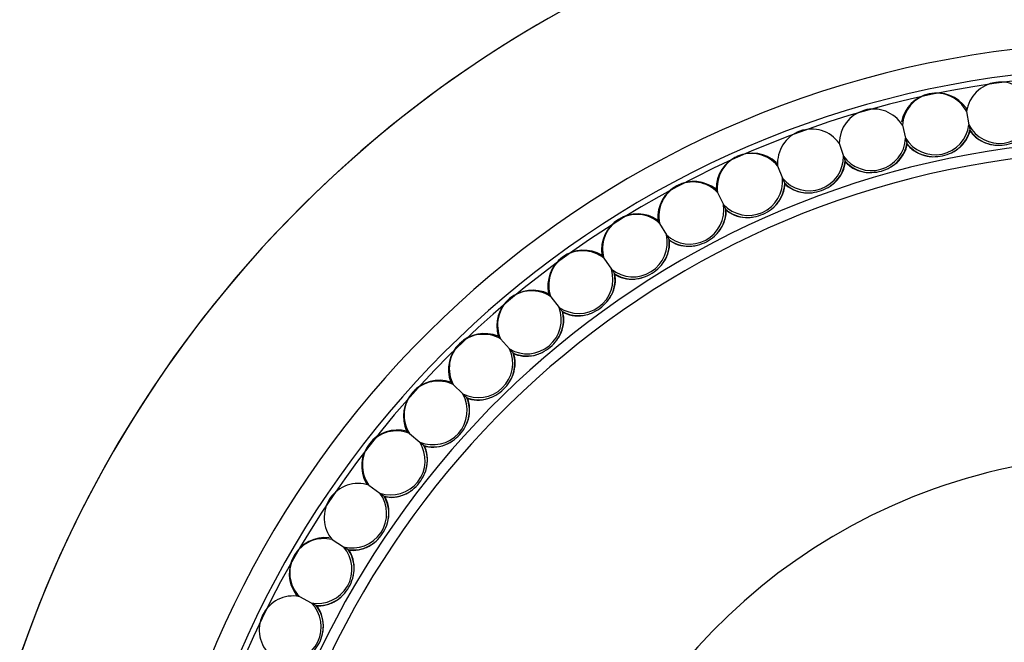
# Model space of a CAD drawing. Units: inches. Extents: x 0.2 to 10.7, y -2.4 to 14.3.
# Drawn here: x 4 to 4.1, y 3.5 to 3.6 of the extents above; entities that cross this region are included whole.
import ezdxf

# ---------------------------------------------------------------- set-up
doc = ezdxf.new("R2010")
doc.units = ezdxf.units.IN
doc.header["$MEASUREMENT"] = 0
doc.styles.add('SLDTEXTSTYLE3', font='TXT', dxfattribs={"width": 0.75})
doc.dimstyles.new('SLDDIMSTYLE0', dxfattribs={"dimtxt": 0.1377952755905512, "dimasz": 0.156, "dimexe": 0, "dimexo": 0.0625, "dimgap": 0.0344488188976378, "dimtad": 0, "dimtih": 1, "dimtoh": 1, "dimdec": 6, "dimlfac": 5, "dimrnd": 1e-09, "dimzin": 12, "dimdsep": 46, "dimlunit": 5, "dimtxsty": 'SLDTEXTSTYLE3', "dimsah": 1, "dimcen": 0.09, "dimadec": 0, "dimazin": 3, "dimtfac": 1, "dimtmove": 0, "dimatfit": 0, "dimfxl": 0, "dimfrac": 2, "dimtolj": 1, "dimtzin": 12, "dimarcsym": 0})

# ---------------------------------------------------------------- blocks, each defined once
blk = doc.blocks.new('_D_4')
at = {"color": 7, "linetype": 'Continuous', "lineweight": 0}
for p, q in [((3.411573961601989, 3.791551021940264), (3.411573961601989, 4.041551021940264)), ((4.092274749003566, 3.791551021940264), (3.286573961601989, 3.791551021940264)), ((4.092274749003566, 3.117551021940265), (3.286573961601989, 3.117551021940265)), ((3.411573961601989, 3.117551021940265), (3.411573961601989, 2.867551021940265))]:
    blk.add_line(p, q, dxfattribs=at)
at = {"color": 7, "linetype": 'Continuous', "lineweight": 18}
for points in [[(3.411573961601989, 3.791551021940264), (3.437573961601989, 3.947551021940265), (3.38557396160199, 3.947551021940265)], [(3.411573961601989, 3.117551021940265), (3.38557396160199, 2.961551021940265), (3.437573961601989, 2.961551021940265)]]:
    blk.add_solid(points, dxfattribs=at)
at = {"color": 7, "linetype": 'Continuous', "lineweight": 18, "char_height": 0.1377952755905512, "attachment_point": 1, "style": 'SLDTEXTSTYLE3'}
for s, insert in [('3 3/8"', (3.268692688845312, 3.511049795001365)), ('%%c', (3.060880192846332, 3.50894459119586))]:
    blk.add_mtext(s, dxfattribs=dict(at, insert=insert))

msp = doc.modelspace()

# ---------------------------------------------------------------- linework, layer by layer
at = {"color": 7, "linetype": 'Continuous', "lineweight": 25}
for p, q in [((4.114818941727101, 3.610260642590207), (4.115211257162628, 3.608035711193154)), ((4.104024068629128, 3.607966121480838), (4.104570631772551, 3.605773976446221)), ((4.115370666374627, 3.607131656627263), (4.115390494655333, 3.60701920485938)), ((4.093415549000993, 3.604924177427738), (4.09411369705162, 3.602775498665813)), ((4.104792716330311, 3.604883243936325), (4.104820340549116, 3.60477244924624)), ((4.094397374981498, 3.601902427771166), (4.094432660555984, 3.601793829939472)), ((4.083045066483961, 3.601149630476561), (4.083891398134666, 3.599054886134271)), ((4.084235287386305, 3.598203730368509), (4.084278062408703, 3.598097858472917)), ((4.072963145026419, 3.596660869840635), (4.073953537034472, 3.594630265301852)), ((4.074355962213996, 3.593805171410327), (4.07440601828869, 3.593702541248085)), ((4.063218902736273, 3.59147976431057), (4.064348530011367, 3.589523192476493)), ((4.064807530543769, 3.588728180233673), (4.064864623802605, 3.588629291808598)), ((4.053859812582478, 3.585631555711707), (4.055123171694076, 3.583758548803636)), ((4.055636511374902, 3.582997491429255), (4.05570036366525, 3.582902826515834)), ((4.044931471111487, 3.579144735928478), (4.046322407100991, 3.577364419047796)), ((4.046887584990898, 3.576641024336908), (4.046957885230824, 3.576551044133074)), ((4.036477376305474, 3.572050908094815), (4.03798911267256, 3.570371954766407)), ((4.038603375281689, 3.569689747025316), (4.038679780975491, 3.569604889905576)), ((4.028538715664531, 3.564384632626854), (4.030163887381577, 3.562815222542569)), ((4.030824242084256, 3.562177525418802), (4.030906380991071, 3.562098204798515)), ((4.021154165545311, 3.556183258848064), (4.022884854939073, 3.554731038016076)), ((4.023588084553563, 3.554140958305924), (4.023675556500875, 3.554067560627197)), ((4.0143597027337, 3.547486743027097), (4.01618747805942, 3.546158786521322)), ((4.016930156521701, 3.545619199033841), (4.017022535355015, 3.545552081882751)), ((4.008188429169541, 3.538337453714859), (4.01010438568956, 3.537140231205909)), ((4.010882894744836, 3.536653764757082), (4.010979730403738, 3.536593255121663)), ((4.002670410677303, 3.5287799653292), (4.004665214044046, 3.527719309564792)), ((4.005475760874456, 3.52728833417026), (4.005576581585371, 3.527234726847359))]:
    msp.add_line(p, q, dxfattribs=at)
for centre, radius, start, end in [((4.142274749003565, 3.454551021940265), 0.3369999999999997, 10.68794911408703, 180), ((4.142274749003565, 3.454551021940265), 0.2999999999999998, 12.02469918056592, 180), ((4.142274749003565, 3.454551021940265), 0.29, 12.44587447978892, 180), ((4.142274749003565, 3.454551021940265), 0.2890899659234607, 12.4856843132583, 180), ((4.142274749003565, 3.454551021940265), 0.2630000000000002, 13.74744551176603, 262.022554553018), ((4.142274749003565, 3.454551021940265), 0.1972827534923791, 18.46976461467142, 180), ((4.120498559935033, 3.609496658307426), 0.005730770888127137, 23.66106021221398, 172.3389397877836), ((4.109800164838306, 3.60733192839694), 0.006048563737473543, 35.6808917441028, 168.319108255899), ((4.109743144422122, 3.607600188363772), 0.005730770888125589, 27.66106021219617, 176.3389397878016), ((4.09914621961667, 3.604958078265749), 0.00573077088812636, 31.66106021220001, 180.338939787805), ((4.109495340484887, 3.608766014228139), 0.005762381971874219, 211.2810366356785, 352.7189633643181), ((4.120332683537031, 3.610676930207424), 0.005762381971873954, 207.2810366356702, 348.7189633643387), ((4.088759412671124, 3.601583200108172), 0.005730770888126328, 35.66106021220661, 184.3389397877924), ((4.109831609160927, 3.608497493505657), 0.005704968465734503, 295.5431757644434, 346.1481719382232), ((4.120108533839545, 3.610309592605207), 0.005704968465735634, 213.8518280617791, 264.4568242357072), ((4.098817695416071, 3.606103778308063), 0.005762381971874994, 215.2810366356846, 356.7189633643253), ((4.099171876017245, 3.605859368605637), 0.005704968465735158, 299.5431757644376, 350.148171938217), ((4.109297360980602, 3.608383935549366), 0.005704968465732391, 217.8518280617653, 268.4568242357184), ((4.078744875831411, 3.597241453326396), 0.006048563737472038, 47.68089174408838, 180.3191082559089), ((4.078633327064846, 3.597491995958185), 0.005730770888125385, 39.6610602122024, 188.338939787804), ((4.088351768744047, 3.602703192592993), 0.005762381971874341, 219.2810366356659, 0.71896336432231), ((4.08872213573807, 3.602484084650122), 0.005704968465730777, 303.5431757644229, 354.1481719382455), ((4.098646850641233, 3.605708820001656), 0.005704968465732488, 221.8518280617527, 272.4568242357151), ((4.068946050078934, 3.592462246677234), 0.006048563737472764, 51.68089174409427, 184.3191082559046), ((4.068817296069042, 3.592704397751157), 0.005730770888126302, 43.66106021220274, 192.3389397877893), ((4.078148549411527, 3.598580824394706), 0.005762381971873631, 223.2810366356663, 4.718963364340734), ((4.078533298407632, 3.598388085683266), 0.005704968465730653, 307.5431757644232, 358.1481719382407), ((4.088208891037223, 3.60229727885612), 0.005704968465733216, 225.8518280617663, 276.4568242357161), ((4.059504474376642, 3.587011150403941), 0.006048563737472324, 55.680891744096, 188.3191082559004), ((4.068257746477478, 3.593756757476687), 0.005762381971874125, 227.2810366356612, 8.718963364331668), ((4.068655003017227, 3.593591327000306), 0.005704968465732173, 311.5431757644379, 2.148171938245365), ((4.078034334858544, 3.598165932798286), 0.005704968465728832, 229.8518280617379, 280.4568242357321), ((4.059359142400017, 3.58724373018431), 0.005730770888125622, 47.66106021220008, 196.338939787809), ((4.058727546939571, 3.588254494208047), 0.005762381971874186, 231.2810366356707, 12.71896336433099), ((4.059135375629041, 3.588117177927376), 0.005704968465729824, 315.5431757644191, 6.14817193824668), ((4.068172751520159, 3.593334909330883), 0.005704968465733612, 233.8518280617573, 284.4568242357052), ((4.050466147132295, 3.580914721699619), 0.006048563737472834, 59.68089174410539, 192.3191082558951), ((4.050304945231716, 3.581136597081121), 0.005730770888126006, 51.6610602121884, 200.3389397878059), ((4.049604380971985, 3.582100841062342), 0.005762381971874238, 235.2810366356712, 16.71896336433611), ((4.050020794910785, 3.581992307968501), 0.005704968465736519, 319.5431757644504, 10.14817193821437), ((4.058672185664803, 3.587827744714614), 0.005704968465733481, 237.8518280617577, 288.45682423571), ((4.041875102167695, 3.574202661752105), 0.006048563737472337, 63.68089174409996, 196.3191082559051), ((4.041698815702621, 3.574412751780184), 0.005730770888125865, 55.66106021220121, 204.3389397878032), ((4.040932695722257, 3.57532577801914), 0.005762381971874625, 239.2810366356733, 20.71896336432596), ((4.041355666183545, 3.575246556874447), 0.005704968465733304, 323.5431757644411, 14.14817193823279), ((4.049578923094334, 3.581671269301916), 0.005704968465731533, 241.8518280617563, 292.4568242357242), ((4.033773194190342, 3.566907671042768), 0.006048563737472276, 67.68089174409423, 200.3191082559069), ((4.033582682010709, 3.567104952179923), 0.005730770888126672, 59.66106021220019, 208.3389397877922), ((4.032754738769248, 3.567962312504556), 0.005762381971873931, 243.2810366356589, 24.71896336433378), ((4.033182205083441, 3.567912789266469), 0.00570496846574155, 327.5431757644834, 18.14817193819884), ((4.040937265269943, 3.574895476822159), 0.005704968465733332, 245.8518280617609, 296.4568242357062), ((4.026199894881501, 3.559065290033054), 0.006048563737472531, 71.68089174410208, 204.3191082558996), ((4.025996085143499, 3.559248801145419), 0.005730770888126188, 63.66106021220874, 212.3389397877986), ((4.025110352297186, 3.560046318582406), 0.0057623819718741, 247.2810366356756, 28.71896336432799), ((4.025540231891391, 3.560026734523161), 0.005704968465731658, 331.5431757644259, 22.14817193823881), ((4.032789313479895, 3.567533378255195), 0.005704968465730623, 249.8518280617459, 300.4568242357195), ((4.01919210059414, 3.550713726014931), 0.006048563737472428, 75.68089174409405, 208.3191082559148), ((4.018975986238324, 3.550882573054811), 0.005730770888125327, 67.6610602121971, 216.3389397877996), ((4.018036778988555, 3.551616362179366), 0.005762381971873745, 251.2810366356635, 32.7189633643299), ((4.02517476372628, 3.559620841005214), 0.005704968465730523, 253.8518280616997, 304.456824235718), ((4.018466977532587, 3.551626812710531), 0.005704968465733157, 335.5431757644352, 26.14817193820283), ((4.142274749003565, 3.454551021940265), 0.09800000000000013, 40.38790920787996, 248.1332683014728), ((4.012556586511393, 3.542047027330386), 0.005730770888126072, 71.66106021219846, 220.3389397878053), ((4.018130713330085, 3.551196414158334), 0.005704968465734392, 257.8518280617645, 308.4568242357068), ((4.011568480581479, 3.542713513195655), 0.005762381971874136, 255.2810366356707, 36.71896336433193), ((4.011996902191281, 3.542753947403293), 0.005704968465729069, 339.5431757644242, 30.14817193825102), ((4.00700667074479, 3.532648083335733), 0.006048563737472996, 83.68089174410088, 216.3191082558977), ((4.0067691606329, 3.532785209862768), 0.005730770888125697, 75.66106021219264, 224.3389397877969), ((4.005736969975608, 3.53338114541661), 0.005762381971873751, 259.2810366356624, 40.71896336433198), ((4.011691480196778, 3.542301140675323), 0.005704968465732663, 261.8518280617574, 312.4568242357118), ((4.006161527424158, 3.533451366309327), 0.005704968465727882, 343.5431757644141, 34.14817193825565), ((4.001641904359976, 3.523142243295664), 0.005730770888126378, 79.66106021220705, 228.338939787796), ((4.005888435622913, 3.532978357434446), 0.0057049684657319, 265.8518280617545, 316.4568242357286), ((4.000570657704432, 3.523664725199966), 0.005762381971874171, 263.2810366356637, 44.71896336434002), ((4.000989282590512, 3.523764390668628), 0.0057049684657312, 347.5431757644271, 38.14817193824229)]:
    msp.add_arc(centre, radius, start, end, dxfattribs=at)
at = {"color": 8, "linetype": 'Continuous', "lineweight": 25}
for radius, start, end in [(0.19728215878522, 18.46982230403635, 259.3380399415656), (0.1673000000000001, 21.93659969576335, 257.3983732082546), (0.1630087935594814, 22.54537040444393, 257.0609566463576), (0.1620530593790752, 22.49417164330998, 256.9833101704256), (0.1509173241803969, 24.46479420227874, 256.0039929585834), (0.1490803038524263, 24.78643422496635, 255.8279472480157)]:
    msp.add_arc((4.142274749003565, 3.454551021940265), radius, start, end, dxfattribs=at)
at = {"color": 7, "linetype": 'Continuous', "lineweight": 25}
for points, knots in [([(4.114713280661668, 3.610859876269642), (4.114713254459624, 3.610860023102966), (4.114711982361281, 3.610867151799976), (4.114710590088595, 3.610875185568307), (4.114713035779618, 3.610861239013512), (4.114727407121639, 3.61077978586375), (4.11476380664521, 3.610573318545372), (4.114799321929453, 3.610371908208378), (4.114818941727101, 3.610260642590207)], [0, 0, 0, 0, 0.001199418385074892, 0.05823126519011219, 0.1306100141653927, 0.2539805360528529, 0.5878745944074473, 1, 1, 1, 1]), ([(4.115211257162628, 3.608035711193154), (4.115238132692648, 3.607883292488363), (4.115276505295494, 3.607665670643473), (4.115323529365675, 3.607398983889154), (4.11534672680077, 3.607267424697252), (4.115360106799138, 3.607191542955753), (4.11536739839319, 3.607150190270977), (4.115369850990014, 3.607136280903196), (4.115370666374627, 3.607131656627263)], [0, 0, 0, 0, 0.5010647053674393, 0.7154149862386449, 0.8329541447589954, 0.9144369081216123, 0.9715538942663451, 1, 1, 1, 1]), ([(4.112291540937448, 3.603350125163495), (4.112562408195217, 3.603496892194778), (4.113402801443179, 3.603952251853713), (4.114550144113739, 3.605054590816497), (4.115184401152547, 3.606239714421065), (4.11536264598321, 3.606913875126295), (4.115390494655333, 3.607019204859381)], [0, 0, 0, 0, 0.178592859037721, 0.5541025301700945, 0.9303337303459347, 1, 1, 1, 1]), ([(4.115390494655333, 3.607019204859381), (4.115440796149402, 3.606946260176126), (4.115826248904701, 3.606387296080421), (4.116803251028207, 3.605490723091604), (4.118271584097284, 3.60482529076022), (4.119236310010856, 3.604679751068007), (4.119557457759663, 3.604631302338831)], [0, 0, 0, 0, 0.05668765419205537, 0.4343889362355496, 0.811713651232241, 1, 1, 1, 1]), ([(4.101984877788205, 3.600896135160431), (4.102244847276383, 3.601061439419357), (4.10305142908454, 3.601574312714585), (4.104119081607105, 3.602754001013935), (4.104669123584038, 3.60398048125144), (4.104799907145719, 3.604665433465926), (4.104820340549115, 3.604772449246241)], [0, 0, 0, 0, 0.1785928590377815, 0.5541025301700874, 0.930333730345938, 0.9999999999999999, 0.9999999999999999, 0.9999999999999999, 0.9999999999999999]), ([(4.104570631772551, 3.605773976446221), (4.104617423437096, 3.605586305330214), (4.104676134519408, 3.605350828040688), (4.104745404976504, 3.605072999412118), (4.10476995322096, 3.604974541781293), (4.104784484447531, 3.60491626021483), (4.104790594367566, 3.604891754664017), (4.104792605144201, 3.604883689879453), (4.104792716330311, 3.604883243936326)], [0, 0, 0, 0, 0.6225284465202611, 0.7811074733166428, 0.878382942795043, 0.9444530294881363, 0.9969285243171145, 1, 1, 1, 1]), ([(4.104820340549115, 3.604772449246241), (4.104875607875155, 3.604703191107419), (4.10529911305118, 3.604172476445161), (4.106336277016771, 3.60334623968606), (4.107847451513245, 3.602784854051572), (4.108819979738695, 3.602706964764595), (4.109143724800231, 3.602681036188596)], [0, 0, 0, 0, 0.05668765419201638, 0.4343889362355633, 0.8117136512322334, 1, 1, 1, 1]), ([(4.08281712667883, 3.60171380129161), (4.082816176122527, 3.601716154001024), (4.08281314918584, 3.601723645932217), (4.082811830180403, 3.601726910585235), (4.082819964203424, 3.601706778171795), (4.082862573096302, 3.601601317461191), (4.082943696291475, 3.601400530507314), (4.083016086448171, 3.601221358582158), (4.083045066483961, 3.601149630476561)], [0, 0, 0, 0, 0.02283575029737715, 0.07271780739942682, 0.1524087169172394, 0.2967387873966094, 0.7184626192064975, 1, 1, 1, 1]), ([(4.0918745028416, 3.597729166476318), (4.092122308014974, 3.597912202617154), (4.092891148797832, 3.598480090881535), (4.09387390967663, 3.599731381194637), (4.09433705684247, 3.600993242776648), (4.094419741970801, 3.601685649482051), (4.094432660555984, 3.601793829939472)], [0, 0, 0, 0, 0.1785928590377036, 0.5541025301700522, 0.930333730345933, 1, 1, 1, 1]), ([(4.09411369705162, 3.602775498665813), (4.094149164677817, 3.602666340536564), (4.094219309318921, 3.602450457529415), (4.094305598736263, 3.60218488601024), (4.094360511765085, 3.602015881085444), (4.094382338389789, 3.601948705641927), (4.094392881887733, 3.60191625609188), (4.094396485958305, 3.601905163903212), (4.094397374981498, 3.601902427771167)], [0, 0, 0, 0, 0.3739887085059904, 0.7396408090547077, 0.8550866089875168, 0.9265542620002044, 0.9818829950167527, 1, 1, 1, 1]), ([(4.094432660555984, 3.601793829939472), (4.094492624457137, 3.601728595763773), (4.094952118779243, 3.601228716123451), (4.096044391628334, 3.600476840936502), (4.097591045261957, 3.600022237013291), (4.098566637739532, 3.600012377600326), (4.098891402860401, 3.600009095498919)], [0, 0, 0, 0, 0.056687654192071, 0.4343889362355617, 0.8117136512322087, 1, 1, 1, 1]), ([(4.082009672828081, 3.593864648264242), (4.082244106404755, 3.594064524553309), (4.082971460447303, 3.594684661092302), (4.083864541770124, 3.596001457258529), (4.084238537718428, 3.597292552522261), (4.084272721579778, 3.597989040382713), (4.084278062408699, 3.598097858472925)], [0, 0, 0, 0, 0.1785928590377529, 0.5541025301702183, 0.9303337303461441, 1, 1, 1, 1]), ([(4.083891398134666, 3.599054886134271), (4.083963325723446, 3.598876859104882), (4.084049306219035, 3.598664049910598), (4.084156898093964, 3.598397750675434), (4.084196627290702, 3.598299417462886), (4.084224026081217, 3.598231603076685), (4.084231677614511, 3.59821266486722), (4.084235287386304, 3.59820373036851)], [0, 0, 0, 0, 0.6175186589146431, 0.7381668317990736, 0.8865389301165445, 0.9464723534484237, 1, 1, 1, 1]), ([(4.084278062408699, 3.598097858472926), (4.084342430746868, 3.598036966074696), (4.084835675604904, 3.59757035681967), (4.08597773589397, 3.596896506265207), (4.087552333523709, 3.596550898837889), (4.088526237264923, 3.596609117333006), (4.088850440222101, 3.596628497696259)], [0, 0, 0, 0, 0.05668765419199345, 0.4343889362355697, 0.8117136512322317, 0.9999999999999999, 0.9999999999999999, 0.9999999999999999, 0.9999999999999999]), ([(4.07269640590455, 3.597207766086902), (4.072695275367696, 3.597210084030953), (4.07269171946596, 3.597217374709945), (4.072690228863054, 3.597220430898812), (4.072699869774105, 3.597200664101847), (4.072750206372712, 3.597097458780349), (4.072845212138029, 3.596902668094744), (4.072929761535353, 3.59672931614061), (4.072963145026419, 3.596660869840635)], [0, 0, 0, 0, 0.02326159440574748, 0.07316519032568179, 0.1531250436720775, 0.2981855700091086, 0.722895532145675, 1, 1, 1, 1]), ([(4.072438448207865, 3.589321408068472), (4.072658368051019, 3.58953715072858), (4.073340691757477, 3.590206514299304), (4.074139742521883, 3.591582401020099), (4.074422765181991, 3.592896439879207), (4.074408281236021, 3.593593615675864), (4.074406018288698, 3.59370254124807)], [0, 0, 0, 0, 0.1785928590377466, 0.5541025301700763, 0.9303337303459337, 1, 1, 1, 1]), ([(4.073953537034472, 3.594630265301852), (4.073995383729996, 3.594544466861262), (4.074086663424287, 3.594357315753399), (4.074207903608804, 3.594108736537329), (4.074296749341419, 3.593926575790445), (4.074335892893507, 3.593846319615222), (4.07434997456667, 3.593817447906645), (4.074355099044034, 3.593806941171014), (4.074355962214003, 3.593805171410311)], [0, 0, 0, 0, 0.3108691283153129, 0.6780950954890234, 0.8628891812930668, 0.9248434955100101, 0.987340594369273, 1, 1, 1, 1]), ([(4.074406018288698, 3.59370254124807), (4.074474477467808, 3.593646287288953), (4.074999069822407, 3.59321522169261), (4.076185353548519, 3.592622678702798), (4.077780223893003, 3.592387751536019), (4.078747694136724, 3.592513764304561), (4.079069755445992, 3.592555712713295)], [0, 0, 0, 0, 0.05668765419203031, 0.4343889362355545, 0.811713651232255, 0.9999999999999999, 0.9999999999999999, 0.9999999999999999, 0.9999999999999999]), ([(4.062914663823856, 3.592006721564518), (4.062912716758526, 3.592010093980594), (4.062908073996496, 3.592018135480317), (4.062908990845794, 3.592016547450751), (4.062926180864771, 3.591986773464499), (4.063008488020441, 3.591844213289054), (4.063119471422043, 3.591651984398682), (4.063208161771445, 3.591498368207375), (4.063218902736273, 3.59147976431057)], [0, 0, 0, 0, 0.03818242253998253, 0.09104568750794645, 0.1827284169697956, 0.3600650218142014, 0.9224998081605301, 1, 1, 1, 1]), ([(4.063207459025206, 3.584121580098558), (4.063411793707469, 3.584352138053153), (4.064045762865326, 3.585067467583576), (4.064746890176315, 3.586495741677139), (4.064937560690275, 3.587826322266388), (4.064874479501313, 3.588520789428847), (4.0648646238026, 3.588629291808607)], [0, 0, 0, 0, 0.1785928590377771, 0.554102530170246, 0.9303337303462046, 1, 1, 1, 1]), ([(4.064348530011367, 3.589523192476493), (4.064432456673241, 3.589377827234016), (4.064549114871036, 3.589175769308318), (4.064687732618336, 3.588935676327161), (4.064751000856045, 3.588826092524949), (4.064786211253227, 3.588765106328065), (4.064802534567136, 3.58873683351904), (4.064807019212639, 3.588729065885168), (4.064807530543769, 3.588728180233673)], [0, 0, 0, 0, 0.543294493419079, 0.7551802378079724, 0.847588862354282, 0.9409759951849831, 0.9932701902564788, 1, 1, 1, 1]), ([(4.0648646238026, 3.588629291808608), (4.064936840296411, 3.588577950352239), (4.065490224386356, 3.588184528522833), (4.066714952094441, 3.587676179907556), (4.068322325105666, 3.587553077542859), (4.069278648434119, 3.587746270663285), (4.069596999045151, 3.587810582749066)], [0, 0, 0, 0, 0.05668765419201951, 0.4343889362355757, 0.8117136512322466, 1, 1, 1, 1]), ([(4.05351955610091, 3.586136006690563), (4.053516871471978, 3.586139986816631), (4.053510611348872, 3.586149267830806), (4.053516952129768, 3.586139867236542), (4.05355495423947, 3.586083526791972), (4.053669881299711, 3.585913140418239), (4.053787426948, 3.585738871828065), (4.053859812582478, 3.585631555711707)], [0, 0, 0, 0, 0.05129656422127645, 0.1196153416851495, 0.2332465019593433, 0.5278265146285025, 1, 1, 1, 1]), ([(4.055123171694076, 3.583758548803636), (4.055124430438128, 3.583756682638835), (4.055212166794501, 3.583626608141393), (4.055346198036982, 3.583427898652684), (4.055508883602334, 3.583186707383362), (4.055587054135502, 3.583070814802001), (4.055621943207086, 3.583019089626239), (4.05563202349725, 3.583004144981494), (4.055636511374892, 3.582997491429269)], [0, 0, 0, 0, 0.007383556225683571, 0.5146449900973685, 0.7692521079074911, 0.8972010481206291, 0.954232555760502, 1, 1, 1, 1]), ([(4.054361677731504, 3.578290497393683), (4.054549431754845, 3.578534747387588), (4.055131957730089, 3.57929255786414), (4.055731745765881, 3.580766260922657), (4.05582913520611, 3.582106900787166), (4.055717764099373, 3.58279527594122), (4.055700363665241, 3.582902826515848)], [0, 0, 0, 0, 0.1785928590377496, 0.5541025301700719, 0.9303337303459108, 1, 1, 1, 1]), ([(4.055700363665241, 3.582902826515848), (4.055775985642256, 3.582856647692641), (4.056355465435884, 3.582502786341779), (4.057612670375661, 3.582081108724392), (4.059224715093888, 3.582070430904122), (4.060165232395945, 3.582329863158969), (4.060478321336566, 3.582416225599782)], [0, 0, 0, 0, 0.05668765419206177, 0.434388936235523, 0.8117136512321984, 1, 1, 1, 1]), ([(4.044556854756145, 3.57962422299778), (4.044554739262861, 3.579626930705706), (4.044549367388432, 3.579633806391432), (4.044549023741109, 3.579634246239946), (4.044566446472826, 3.579611946160276), (4.044652723753276, 3.579501516277114), (4.044788100854099, 3.579328241489727), (4.044901786002088, 3.579182731135854), (4.044931471111487, 3.579144735928478)], [0, 0, 0, 0, 0.03261484273626238, 0.08281890614785131, 0.1689111474766695, 0.330677730244414, 0.8252286674902133, 1, 1, 1, 1]), ([(4.045944200084049, 3.571856568402648), (4.046114458729738, 3.572113320474442), (4.046642703514374, 3.572909919920659), (4.047138230167947, 3.574421872210964), (4.047141864062889, 3.575766039888074), (4.046982745627209, 3.576444969339168), (4.046957885230824, 3.576551044133075)], [0, 0, 0, 0, 0.1785928590377469, 0.5541025301700802, 0.9303337303459273, 1, 1, 1, 1]), ([(4.046322407100991, 3.577364419047796), (4.046430882858275, 3.577225576409962), (4.046580391593758, 3.577034213955042), (4.046754890197033, 3.576810865927951), (4.046826550784101, 3.576719144559175), (4.046863248873358, 3.576672173146914), (4.046881374051186, 3.576648973977222), (4.046886935534701, 3.576641855602933), (4.046887584990898, 3.576641024336908)], [0, 0, 0, 0, 0.5700392986744721, 0.7856672942661255, 0.8628352986713539, 0.9405928904439318, 0.9930625856725874, 1, 1, 1, 1]), ([(4.046957885230824, 3.576551044133075), (4.047036544268373, 3.576510252921614), (4.047639296598378, 3.576197676026226), (4.048922853793756, 3.575864723777695), (4.050531716499158, 3.575966522523121), (4.051451845669064, 3.57629092998452), (4.051758147601427, 3.576398922031234)], [0, 0, 0, 0, 0.05668765419206205, 0.4343889362355409, 0.8117136512322406, 1, 1, 1, 1]), ([(4.036070225169585, 3.57250309524176), (4.036068039732307, 3.572505522415751), (4.036062284267082, 3.572511914507458), (4.036061487036338, 3.5725127999219), (4.036079487554531, 3.572492808321122), (4.036169434641842, 3.572392911960283), (4.036316165753307, 3.572229950551574), (4.036440918554215, 3.572091398529626), (4.036477376305474, 3.572050908094815)], [0, 0, 0, 0, 0.03066600978781354, 0.0807605666224457, 0.1654949753179804, 0.3235481742210758, 0.8023137578984515, 1, 1, 1, 1]), ([(4.03798911267256, 3.570371954766407), (4.038076806634789, 3.57027456075448), (4.03821916711878, 3.570116453419341), (4.038393057071499, 3.569923329061651), (4.03849814831304, 3.569806613413594), (4.038555769529959, 3.569742618568965), (4.038589801959368, 3.569704821726952), (4.038599712475738, 3.569693814983445), (4.038603375281689, 3.569689747025316)], [0, 0, 0, 0, 0.4256785528257235, 0.6910373675025984, 0.8008321731623548, 0.9116183332851832, 0.9673352141593077, 1, 1, 1, 1]), ([(4.037996035187818, 3.56485113858076), (4.038147968972847, 3.56511914186016), (4.038619359011381, 3.565950649323613), (4.039008210126694, 3.567493484766128), (4.038918070772372, 3.568834631606031), (4.038711980216775, 3.569500807678124), (4.03867978097549, 3.569604889905577)], [0, 0, 0, 0, 0.1785928590377248, 0.5541025301700799, 0.9303337303459368, 1, 1, 1, 1]), ([(4.03867978097549, 3.569604889905577), (4.038761093854649, 3.569569685036545), (4.039384182172268, 3.569299915439847), (4.040687838261611, 3.569057310670057), (4.042285680736812, 3.569271090027922), (4.043180938997742, 3.569658892215332), (4.043478961649621, 3.56978798774155)], [0, 0, 0, 0, 0.05668765419202682, 0.4343889362355306, 0.8117136512322614, 1, 1, 1, 1]), ([(4.028101013347503, 3.564807316841115), (4.028099760835212, 3.564808526378176), (4.028094337833324, 3.564813763310224), (4.028090372686861, 3.564817592407655), (4.028102750561088, 3.564805639233456), (4.028171859033184, 3.56473890195771), (4.028325152024485, 3.564590868636754), (4.028468616847618, 3.564452326267474), (4.02853871566453, 3.564384632626854)], [0, 0, 0, 0, 0.01504323650564695, 0.06513269409275765, 0.140451149647826, 0.2729604462377022, 0.6447588234284182, 1, 1, 1, 1]), ([(4.030163887381577, 3.562815222542569), (4.030174757394828, 3.562804725492791), (4.030287201365798, 3.562696139612231), (4.030454429143916, 3.562534649624067), (4.03063892422797, 3.562356484792386), (4.030734572410089, 3.562264118416586), (4.030785978804256, 3.562214475838784), (4.030813819356176, 3.56218759053031), (4.030822112741549, 3.56217958170115), (4.030824242084243, 3.562177525418814)], [0, 0, 0, 0, 0.04948399540649847, 0.511883179402041, 0.7436312351822637, 0.8352027275053112, 0.9275560236341551, 0.9813998693130908, 1, 1, 1, 1]), ([(4.030555905703236, 3.557308337677929), (4.030688774421479, 3.557586286479896), (4.03110101314903, 3.558448650939805), (4.03138129428253, 3.560014852995341), (4.031197820828818, 3.561346445065445), (4.030945762205777, 3.561996622215678), (4.030906380991059, 3.562098204798527)], [0, 0, 0, 0, 0.1785928590377499, 0.5541025301700806, 0.9303337303459288, 1, 1, 1, 1]), ([(4.030906380991059, 3.562098204798527), (4.030989951563653, 3.562068757786506), (4.031630340245238, 3.561843109778855), (4.032947743947119, 3.56169203443386), (4.034526781664196, 3.562016752892622), (4.035392807407894, 3.562466060472767), (4.035681098842886, 3.562615630538062)], [0, 0, 0, 0, 0.05668765419201366, 0.4343889362355528, 0.8117136512322618, 1, 1, 1, 1]), ([(4.020688044488834, 3.556574380854638), (4.020686616102623, 3.556575579412981), (4.020680765227877, 3.556580488879822), (4.020676767336462, 3.556583843509034), (4.020690510586514, 3.556572311552984), (4.020766243463742, 3.556508764123634), (4.020929973542893, 3.556371378274606), (4.021081977740339, 3.556243831608592), (4.021154165545311, 3.556183258848064)], [0, 0, 0, 0, 0.01620730390501537, 0.06638744087489958, 0.1423997644161736, 0.27678927202352, 0.6565424122384587, 1, 1, 1, 1]), ([(4.022884854939073, 3.554731038016076), (4.022926030370678, 3.554696487726603), (4.023057398620324, 3.554586256676776), (4.023228333791572, 3.554442825037627), (4.023394722870725, 3.554303208022677), (4.023482673006292, 3.55422940909636), (4.023544929361494, 3.554177169811673), (4.023574423928664, 3.55415242093124), (4.023585316641433, 3.554143280859971), (4.023588084553543, 3.554140958305939)], [0, 0, 0, 0, 0.175532973085605, 0.5600295741958793, 0.7030615776675965, 0.8469040822801349, 0.9119782413187425, 0.9776330747925924, 1, 1, 1, 1]), ([(4.023660059193274, 3.549264913461953), (4.023773215521691, 3.549551453647864), (4.024124294552615, 3.550440473751266), (4.024294640202797, 3.552022412040841), (4.024018726513924, 3.553337961958432), (4.023721927827706, 3.553968972589084), (4.023675556500875, 3.554067560627196)], [0, 0, 0, 0, 0.1785928590377501, 0.5541025301700802, 0.9303337303459266, 1, 1, 1, 1]), ([(4.023675556500875, 3.554067560627196), (4.023760977619476, 3.55404401493507), (4.024415546755737, 3.553863587850878), (4.025740279811756, 3.55380477795457), (4.027292819857668, 3.554238853518539), (4.028125393893765, 3.554747477510053), (4.028402549584978, 3.554916793424102)], [0, 0, 0, 0, 0.05668765419207366, 0.4343889362355127, 0.8117136512321933, 1, 1, 1, 1]), ([(4.013867433832708, 3.547844397318882), (4.013864850214584, 3.547846274427325), (4.013857934075978, 3.547851299296152), (4.013856760933775, 3.547852151633853), (4.013878061921682, 3.547836675560252), (4.013984935500612, 3.547759027360037), (4.01416213051353, 3.547630287647404), (4.014313559002192, 3.547520268410439), (4.0143597027337, 3.547486743027097)], [0, 0, 0, 0, 0.02984990408857322, 0.07990580036964988, 0.1640843236632914, 0.3206197599852249, 0.7929772682481886, 1, 1, 1, 1]), ([(4.017022535355017, 3.54555208188275), (4.01710939085652, 3.545534552222763), (4.017774951452425, 3.545400225084647), (4.019100559896287, 3.545433967152931), (4.020619038451997, 3.545975285049593), (4.021414104563478, 3.546540747487516), (4.021678774236244, 3.546728984360206)], [0, 0, 0, 0, 0.05668765419201267, 0.4343889362354953, 0.8117136512322104, 1, 1, 1, 1]), ([(4.01618747805942, 3.546158786521322), (4.016279207539169, 3.546092141153212), (4.016429739255847, 3.545982773459233), (4.016646972614959, 3.545824944185336), (4.016796678860248, 3.545716176231424), (4.016886797816921, 3.545650700976823), (4.016917370816453, 3.545628488392454), (4.016927355230075, 3.545621234291342), (4.0169301565217, 3.545619199033842)], [0, 0, 0, 0, 0.3681839397240821, 0.6042044569686715, 0.8426040214372699, 0.9232737321082427, 0.9784731823024633, 1, 1, 1, 1]), ([(4.017342091528961, 3.540760052687091), (4.017434984181295, 3.541053788261963), (4.017723193093844, 3.541965132792277), (4.017782773353821, 3.543555100271562), (4.017415763653543, 3.544848198809678), (4.017075670877518, 3.545456968700387), (4.017022535355016, 3.54555208188275)], [0, 0, 0, 0, 0.178592859037746, 0.5541025301700578, 0.930333730345884, 0.9999999999999999, 0.9999999999999999, 0.9999999999999999, 0.9999999999999999]), ([(4.01010438568956, 3.537140231205909), (4.010246896778447, 3.537051180394156), (4.010448802222784, 3.536925015870005), (4.010685678785988, 3.536776998965474), (4.010789914043721, 3.536711865547528), (4.010843337872434, 3.536678482634305), (4.010872031994748, 3.53666055255669), (4.010881006508572, 3.536654944658053), (4.010882894744835, 3.536653764757083)], [0, 0, 0, 0, 0.5441651240043973, 0.7709568568584301, 0.8513700830582892, 0.9323703121937376, 0.9857707245759328, 1, 1, 1, 1]), ([(4.010979730403744, 3.536593255121659), (4.011067597136878, 3.536581826896553), (4.011740906648104, 3.536494254132827), (4.013060932248723, 3.536620383777738), (4.014537951439345, 3.537266306760712), (4.015291636144032, 3.537885852768887), (4.015542530354311, 3.538092093529094)], [0, 0, 0, 0, 0.0566876541919936, 0.4343889362355325, 0.8117136512322406, 0.9999999999999999, 0.9999999999999999, 0.9999999999999999, 0.9999999999999999]), ([(4.011632783213679, 3.531835190180132), (4.011704959626265, 3.532134690093769), (4.011928894295585, 3.533063919072053), (4.011877418896325, 3.53465416957931), (4.011421101219001, 3.535918516891858), (4.011039371250992, 3.536502080176908), (4.010979730403743, 3.53659325512166)], [0, 0, 0, 0, 0.1785928590377035, 0.5541025301699478, 0.9303337303457133, 1, 1, 1, 1]), ([(4.002133156646556, 3.529065628364545), (4.002130364392861, 3.529067113032171), (4.002122834164271, 3.529071116925734), (4.002121460708146, 3.52907184720531), (4.002144509287974, 3.52905959205803), (4.002260336728677, 3.528998005515362), (4.002453630655795, 3.52889522931123), (4.002619156275279, 3.52880721777817), (4.002670410677303, 3.5287799653292)], [0, 0, 0, 0, 0.0295028918890101, 0.07956423168021302, 0.1635211773816636, 0.3194534656149875, 0.7892712573521036, 1, 1, 1, 1]), ([(4.005576581585362, 3.527234726847364), (4.005665031472234, 3.527229455734303), (4.006342809602527, 3.52718906399067), (4.007650821327859, 3.527406966721256), (4.009079185264367, 3.528154347918698), (4.009787816686141, 3.528824959131249), (4.010023713102559, 3.529048198994723)], [0, 0, 0, 0, 0.05668765419202319, 0.4343889362355777, 0.8117136512322103, 0.9999999999999999, 0.9999999999999999, 0.9999999999999999, 0.9999999999999999]), ([(4.004665214044046, 3.527719309564792), (4.004758945328972, 3.527669471756555), (4.004926058356658, 3.527580616183581), (4.005148686999771, 3.52746224243428), (4.005301750631628, 3.527380857057578), (4.005393188499546, 3.527332238680794), (4.005445181012269, 3.527304593771405), (4.005468002854754, 3.527292459182504), (4.005475340629053, 3.527288557618704), (4.005475760874456, 3.52728833417026)], [0, 0, 0, 0, 0.3451243023273785, 0.6153203504615545, 0.7867860825453431, 0.8757582434830414, 0.9445698257601112, 0.9968254303082338, 1, 1, 1, 1]), ([(4.00655994942364, 3.522533806974085), (4.006611057960249, 3.522837612093015), (4.006769627399145, 3.523780198409092), (4.006607347123613, 3.525362984403702), (4.006063944603106, 3.526592420717664), (4.005642437193144, 3.527147934335391), (4.005576581585363, 3.527234726847364)], [0, 0, 0, 0, 0.1785928590377924, 0.5541025301702432, 0.930333730346226, 1, 1, 1, 1])]:
    msp.add_open_spline(points, degree=3, knots=knots, dxfattribs=at)
for points in [[(4.119557457759663, 3.604631302338831), (4.120102243015215, 3.604608835790569), (4.121191813526325, 3.604563902694046), (4.122226790683765, 3.604907421493275), (4.122744279262487, 3.605079180892889)], [(4.109143724800232, 3.602681036188596), (4.109688750173466, 3.602696626666091), (4.110778800919941, 3.602727807621084), (4.111787294264944, 3.603142685982691), (4.112291540937448, 3.603350125163495)], [(4.098891402860401, 3.600009095498919), (4.099434013042485, 3.600062667046934), (4.100519233406659, 3.600169810142964), (4.101496329661022, 3.600654026821275), (4.101984877788206, 3.600896135160431)], [(4.088850440222101, 3.596628497696259), (4.08938799167077, 3.596719789319596), (4.090463094568116, 3.596902372566268), (4.091404033417104, 3.597453568506301), (4.0918745028416, 3.597729166476318)], [(4.079069755445992, 3.592555712713295), (4.079599629264623, 3.592684279648339), (4.080659376901892, 3.592941413518431), (4.081559574186016, 3.593556903348971), (4.082009672828081, 3.593864648264242)], [(4.069596999045151, 3.587810582749066), (4.070116613741763, 3.587975798630637), (4.071155843134993, 3.588306230393778), (4.072010913183573, 3.58898301551024), (4.072438448207865, 3.589321408068473)], [(4.060478321336566, 3.582416225599782), (4.060985145400588, 3.58261728551271), (4.061998793528637, 3.583019405338567), (4.062804570526348, 3.583754188511893), (4.063207459025206, 3.584121580098559)], [(4.051758147601427, 3.576398922031234), (4.052249711836964, 3.576634846431833), (4.053232840308044, 3.577106695233035), (4.053985398590349, 3.577895896673466), (4.054361677731504, 3.578290497393684)], [(4.043478961649621, 3.56978798774155), (4.043952871205131, 3.570057627229858), (4.044900690316155, 3.570596906206475), (4.04559636349475, 3.571436681003922), (4.045944200084049, 3.571856568402648)], [(4.035681098842886, 3.562615630538062), (4.036135044878651, 3.562917671457595), (4.037042936950184, 3.563521753296661), (4.037678335775271, 3.564408010152726), (4.037996035187818, 3.564851138580761)], [(4.028402549584978, 3.554916793424102), (4.028834320521542, 3.55524976426186), (4.029697862394674, 3.555915705937378), (4.030269891267047, 3.556844127097744), (4.030555905703236, 3.55730833767793)], [(4.021678774236244, 3.546728984360206), (4.022086266529005, 3.547091262915738), (4.022901251114532, 3.547815820026804), (4.023407123167027, 3.548781882316902), (4.023660059193275, 3.549264913461954)], [(4.015542530354311, 3.538092093529094), (4.01592375874178, 3.538481914817694), (4.016686215516724, 3.539261557394896), (4.017123466191548, 3.540260554256359), (4.017342091528962, 3.540760052687091)], [(4.010023713102559, 3.529048198994723), (4.010376820278355, 3.529463663846256), (4.011083034629949, 3.530294593549328), (4.011449533685768, 3.531321657969862), (4.011632783213679, 3.531835190180132)], [(4.005149209603889, 3.519641361702171), (4.005472475265345, 3.520080446013645), (4.006119006588258, 3.520958614636597), (4.006412968478513, 3.522008742861587), (4.00655994942364, 3.522533806974085)]]:
    msp.add_open_spline(points, degree=3, dxfattribs=at)

# ---------------------------------------------------------------- dimensions: what is measured, and where the dimension line sits
at = {"color": 7, "linetype": 'Continuous', "lineweight": 18}
dim = msp.add_linear_dim(base=(3.411573961601991, 3.117551021940265), p1=(4.142274749003565, 3.791551021940264), p2=(4.142274749003565, 3.117551021940265), angle=90.0000000000002, text='%%c<>', dimstyle='SLDDIMSTYLE0', dxfattribs=at)
dim.commit()
dim.dimension.update_dxf_attribs({"geometry": '_D_4', "text_midpoint": (3.411573961601991, 3.441744751903308), "dimtype": 160})

doc.saveas('drawing.dxf')
